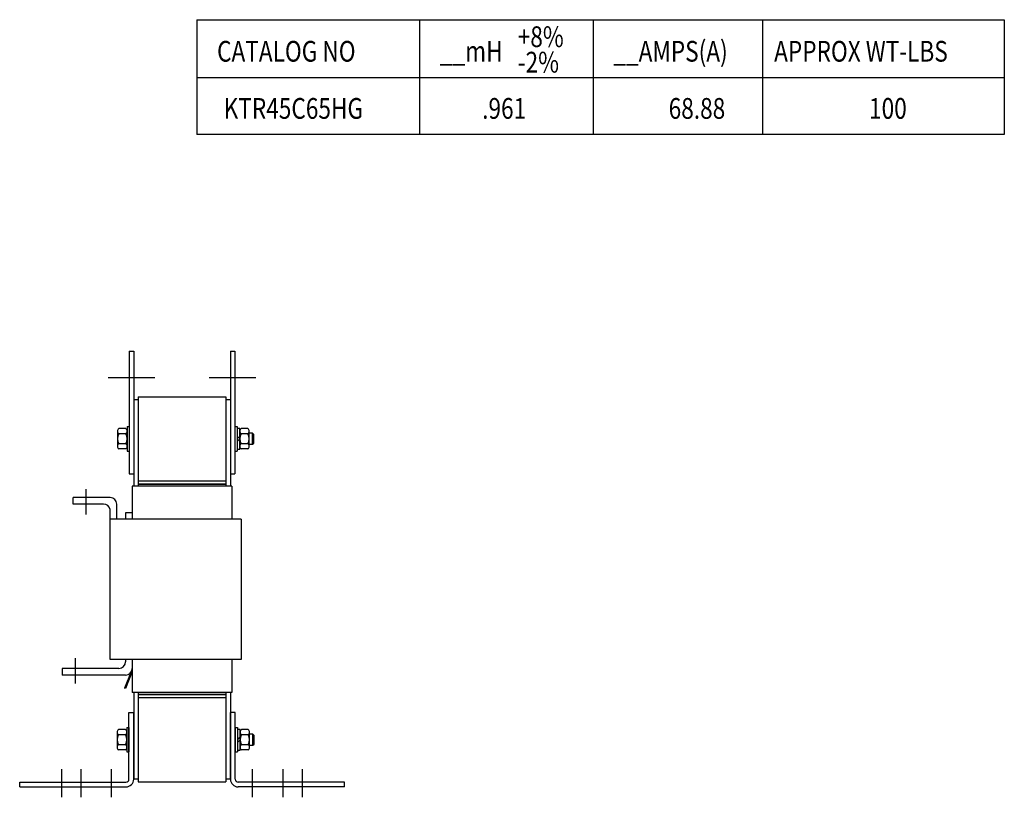
# Model space of a CAD drawing. Units: inches. Extents: x 8 to 68.7, y 1.8 to 45.3.
# Drawn here: x 40.6 to 68.7, y 19.5 to 41.7 of the extents above; entities that cross this region are included whole.
import ezdxf

# ---------------------------------------------------------------- set-up
doc = ezdxf.new("R2010")
doc.units = ezdxf.units.IN
doc.header["$MEASUREMENT"] = 0

msp = doc.modelspace()

# ---------------------------------------------------------------- linework, layer by layer
for p, q in [((45.694, 41.678), (68.722, 41.678)), ((45.694, 41.678), (45.694, 38.404)), ((52.047, 41.678), (52.047, 38.404)), ((56.995, 41.678), (56.995, 38.404)), ((61.824, 41.678), (61.824, 38.404)), ((68.722, 41.678), (68.722, 38.404)), ((68.722, 40.021), (45.694, 40.021)), ((68.722, 38.404), (45.694, 38.404)), ((43.77, 32.23), (43.77, 28.73)), ((43.77, 32.23), (43.895, 32.23)), ((43.895, 32.23), (43.895, 28.73)), ((46.655, 32.23), (46.655, 28.73)), ((46.655, 32.23), (46.78, 32.23)), ((46.78, 32.23), (46.78, 28.73)), ((43.165, 31.48), (44.497, 31.48)), ((46.05, 31.48), (47.382, 31.48)), ((44.025, 30.93), (44.025, 28.44)), ((44.025, 30.93), (46.525, 30.93)), ((46.525, 30.93), (46.525, 28.44)), ((43.895, 30.845), (43.895, 28.375)), ((44.025, 30.845), (43.895, 30.845)), ((44.025, 30.845), (44.025, 28.375)), ((46.525, 30.845), (46.525, 28.375)), ((46.655, 30.845), (46.525, 30.845)), ((46.655, 30.845), (46.655, 28.375)), ((43.708, 30.08), (43.708, 29.38)), ((43.708, 30.08), (43.77, 30.08)), ((43.77, 30.08), (43.77, 29.38)), ((46.78, 30.08), (46.78, 29.38)), ((46.78, 30.08), (46.842, 30.08)), ((46.842, 30.08), (46.842, 29.38)), ((43.435, 29.947), (43.435, 29.514)), ((43.669, 30.019), (43.473, 30.019)), ((43.669, 29.875), (43.473, 29.875)), ((43.708, 29.514), (43.708, 29.947)), ((46.842, 30.026), (46.842, 29.435)), ((46.92, 30.026), (46.842, 30.026)), ((46.842, 29.73), (46.92, 29.808)), ((46.92, 29.435), (46.92, 30.026)), ((46.92, 29.947), (46.92, 29.514)), ((47.154, 30.019), (46.958, 30.019)), ((47.154, 29.875), (46.958, 29.875)), ((47.193, 29.514), (47.193, 29.947)), ((47.284, 29.887), (47.193, 29.887)), ((47.284, 29.574), (47.284, 29.887)), ((47.318, 29.853), (47.284, 29.887)), ((47.318, 29.608), (47.318, 29.853)), ((43.669, 29.586), (43.473, 29.586)), ((46.842, 29.652), (46.92, 29.73)), ((47.154, 29.586), (46.958, 29.586)), ((47.193, 29.574), (47.284, 29.574)), ((47.284, 29.574), (47.318, 29.608)), ((43.669, 29.442), (43.473, 29.442)), ((43.708, 29.38), (43.77, 29.38)), ((46.78, 29.38), (46.842, 29.38)), ((46.842, 29.435), (46.92, 29.435)), ((47.154, 29.442), (46.958, 29.442)), ((43.77, 28.73), (43.895, 28.73)), ((46.655, 28.73), (46.78, 28.73)), ((46.695, 28.375), (43.855, 28.375)), ((43.855, 28.375), (43.855, 27.435)), ((44.025, 28.53), (46.525, 28.53)), ((44.025, 28.44), (46.525, 28.44)), ((46.525, 28.435), (44.025, 28.435)), ((46.695, 28.375), (46.695, 27.435)), ((42.54, 27.574), (42.54, 28.295)), ((43.225, 28.055), (42.165, 28.055)), ((42.165, 27.865), (42.165, 28.055)), ((43.035, 27.865), (42.165, 27.865)), ((43.415, 27.435), (43.415, 27.865)), ((43.22, 23.435), (43.22, 27.717)), ((43.665, 27.615), (43.665, 27.435)), ((43.855, 27.615), (43.665, 27.615)), ((43.855, 27.615), (43.855, 27.435)), ((46.959, 27.435), (43.22, 27.435)), ((46.959, 27.435), (46.959, 23.435)), ((42.23, 23.476), (42.23, 22.755)), ((46.959, 23.435), (43.22, 23.435)), ((43.665, 23.435), (43.665, 23.375)), ((43.855, 23.435), (43.855, 22.495)), ((43.855, 23.435), (43.855, 23.185)), ((46.695, 23.435), (46.695, 22.495)), ((43.475, 23.185), (41.855, 23.185)), ((41.855, 23.185), (41.855, 22.995)), ((43.812, 23.068), (43.638, 22.622)), ((43.855, 23.096), (43.666, 22.611)), ((43.665, 22.995), (41.855, 22.995)), ((43.666, 22.611), (43.638, 22.622)), ((46.695, 22.495), (43.855, 22.495)), ((43.895, 22.495), (43.895, 20.025)), ((44.025, 22.495), (44.025, 20.025)), ((46.525, 22.495), (46.525, 20.025)), ((46.655, 22.495), (46.655, 20.025)), ((44.025, 22.44), (46.525, 22.44)), ((44.025, 22.44), (44.025, 19.95)), ((46.525, 22.435), (44.025, 22.435)), ((44.025, 22.35), (46.525, 22.35)), ((46.525, 22.44), (46.525, 19.95)), ((43.761, 20.025), (43.761, 21.93)), ((43.761, 21.93), (43.895, 21.93)), ((43.895, 20.025), (43.895, 21.93)), ((46.655, 20.025), (46.655, 21.93)), ((46.789, 21.93), (46.655, 21.93)), ((46.789, 20.025), (46.789, 21.93)), ((43.426, 21.366), (43.426, 20.933)), ((43.66, 21.439), (43.464, 21.439)), ((43.699, 21.5), (43.699, 20.8)), ((43.699, 21.5), (43.761, 21.5)), ((43.699, 20.933), (43.699, 21.366)), ((43.761, 21.5), (43.761, 20.8)), ((46.789, 21.5), (46.789, 20.8)), ((46.789, 21.5), (46.851, 21.5)), ((46.851, 21.5), (46.851, 20.8)), ((46.851, 21.445), (46.851, 20.854)), ((46.929, 21.445), (46.851, 21.445)), ((46.929, 20.854), (46.929, 21.445)), ((46.929, 21.366), (46.929, 20.933)), ((47.163, 21.439), (46.967, 21.439)), ((47.202, 20.933), (47.202, 21.366)), ((43.66, 21.294), (43.464, 21.294)), ((46.851, 21.15), (46.929, 21.228)), ((46.851, 21.072), (46.929, 21.15)), ((47.163, 21.294), (46.967, 21.294)), ((47.293, 21.306), (47.202, 21.306)), ((47.293, 20.994), (47.293, 21.306)), ((47.327, 21.272), (47.293, 21.306)), ((47.327, 21.028), (47.327, 21.272)), ((43.66, 21.006), (43.464, 21.006)), ((43.66, 20.861), (43.464, 20.861)), ((43.699, 20.8), (43.761, 20.8)), ((46.789, 20.8), (46.851, 20.8)), ((46.851, 20.854), (46.929, 20.854)), ((47.163, 21.006), (46.967, 21.006)), ((47.163, 20.861), (46.967, 20.861)), ((47.202, 20.994), (47.293, 20.994)), ((47.293, 20.994), (47.327, 21.028)), ((41.845, 19.508), (41.845, 20.306)), ((42.395, 19.508), (42.395, 20.306)), ((43.265, 19.508), (43.265, 20.306)), ((47.285, 19.508), (47.285, 20.306)), ((48.155, 19.508), (48.155, 20.306)), ((48.705, 19.508), (48.705, 20.306)), ((40.645, 19.939), (43.675, 19.939)), ((40.645, 19.805), (40.645, 19.939)), ((44.025, 20.025), (43.895, 20.025)), ((44.025, 19.95), (46.525, 19.95)), ((46.655, 20.025), (46.525, 20.025)), ((49.905, 19.939), (46.875, 19.939)), ((49.905, 19.805), (49.905, 19.939)), ((40.645, 19.805), (43.675, 19.805)), ((49.905, 19.805), (46.875, 19.805))]:
    msp.add_line(p, q)
for centre, radius, start, end in [((43.521, 29.947), 0.0867, 123.6264, 236.3736), ((43.723, 29.73), 0.289, 150, 210), ((43.621, 29.947), 0.0867, 303.6264, 56.3736), ((43.419, 29.73), 0.289, 330, 30), ((47.006, 29.947), 0.0867, 123.6264, 236.3736), ((47.208, 29.73), 0.289, 150, 210), ((47.106, 29.947), 0.0867, 303.6264, 56.3736), ((46.904, 29.73), 0.289, 330, 30), ((43.521, 29.514), 0.0867, 123.6264, 236.3736), ((43.621, 29.514), 0.0867, 303.6264, 56.3736), ((47.006, 29.514), 0.0867, 123.6264, 236.3736), ((47.106, 29.514), 0.0867, 303.6264, 56.3736), ((43.035, 27.675), 0.19, 12.8386, 90), ((43.225, 27.865), 0.19, 0, 90), ((43.475, 23.375), 0.19, 270, 0), ((43.665, 23.185), 0.19, 270, 0), ((43.512, 21.366), 0.0867, 123.6264, 236.3736), ((43.612, 21.366), 0.0867, 303.6264, 56.3736), ((47.015, 21.366), 0.0867, 123.6264, 236.3736), ((47.115, 21.366), 0.0867, 303.6264, 56.3736), ((43.714, 21.15), 0.289, 150, 210), ((43.41, 21.15), 0.289, 330, 30), ((47.217, 21.15), 0.289, 150, 210), ((46.913, 21.15), 0.289, 330, 30), ((43.512, 20.933), 0.0867, 123.6264, 236.3736), ((43.612, 20.933), 0.0867, 303.6264, 56.3736), ((47.015, 20.933), 0.0867, 123.6264, 236.3736), ((47.115, 20.933), 0.0867, 303.6264, 56.3736), ((43.675, 20.025), 0.086, 270, 0), ((43.675, 20.025), 0.22, 270, 0), ((46.875, 20.025), 0.22, 180, 270), ((46.875, 20.025), 0.086, 180, 270)]:
    msp.add_arc(centre, radius, start, end)

# ---------------------------------------------------------------- texts
at = {"width": 0.8}
for s, height, p in [('+8%%%', 0.5917, (54.847, 40.897)), ('CATALOG NO', 0.5917, (46.273, 40.482)), ('__mH', 0.5917, (52.626, 40.482)), ('__AMPS(A)', 0.5917, (57.573, 40.482)), ('APPROX WT-LBS', 0.59175, (62.158, 40.482)), ('-2%%%', 0.5917, (54.847, 40.171)), ('KTR45C65HG', 0.5917, (46.461, 38.853)), ('.961', 0.5917, (53.833, 38.853)), ('68.88', 0.5917, (59.151, 38.853)), ('100', 0.5917, (64.865, 38.853))]:
    msp.add_text(s, height=height, dxfattribs=at).set_placement(p)

doc.saveas('drawing.dxf')
